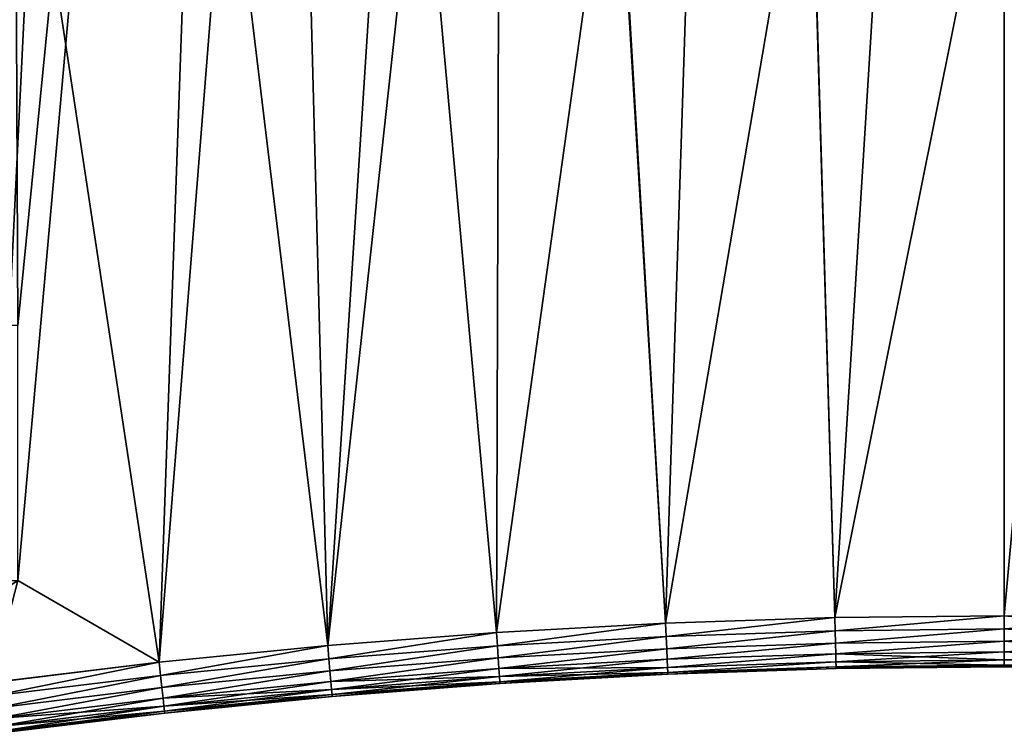
# Model space of a CAD drawing. Extents: x 0 to 1556, y 0 to 1153.
# Drawn here: x 392 to 778, y 17 to 297 of the extents above; entities that cross this region are included whole.
import ezdxf

# ---------------------------------------------------------------- set-up
doc = ezdxf.new("R2010")
doc.units = 0
doc.layers.get('0').update_dxf_attribs({"color": 13, "linetype": 'CONTINUOUS'})

# ---------------------------------------------------------------- blocks, each defined once
blk = doc.blocks.new('GROUP_1')
at = {"color": 252}
for p, q in [((2933.59, 6019.27), (2867.22, 6017.08)), ((2933.59, 6019.27, 370), (2867.22, 6017.08, 370)), ((3000, 6020, 370), (2933.59, 6019.27, 370)), ((3000, 6020), (2933.59, 6019.27)), ((2933.71, 6014.1, 369.32), (2933.59, 6019.27, 370)), ((2933.59, 6019.27), (2933.71, 6014.1, 0.68)), ((3000, 6014.82, 369.32), (3000, 6020, 370)), ((3066.41, 6019.27), (3000, 6020)), ((3000, 6020), (3000, 6014.82, 0.68)), ((3066.41, 6019.27, 370), (3000, 6020, 370)), ((2867.22, 6017.08), (2800.9, 6013.43)), ((2867.22, 6017.08, 370), (2800.9, 6013.43, 370)), ((2867.22, 6017.08, 370), (2867.44, 6011.91, 369.32)), ((2867.22, 6017.08), (2867.44, 6011.91, 0.68)), ((2800.9, 6013.43), (2734.69, 6008.32)), ((2800.9, 6013.43, 370), (2734.69, 6008.32, 370)), ((2801.25, 6008.27, 369.32), (2800.9, 6013.43, 370)), ((2800.9, 6013.43), (2801.25, 6008.27, 0.68)), ((2801.25, 6008.27, 369.32), (2867.44, 6011.91, 369.32)), ((2801.25, 6008.27, 0.68), (2867.44, 6011.91, 0.68)), ((2867.44, 6011.91, 0.68), (2933.71, 6014.1, 0.68)), ((2867.44, 6011.91, 369.32), (2933.71, 6014.1, 369.32)), ((2867.44, 6011.91, 369.32), (2867.66, 6007.09, 367.32)), ((2867.44, 6011.91, 0.68), (2867.66, 6007.09, 2.68)), ((2933.71, 6014.1, 369.32), (3000, 6014.82, 369.32)), ((2933.71, 6014.1, 0.68), (3000, 6014.82, 0.68)), ((2933.81, 6009.27, 367.32), (2933.71, 6014.1, 369.32)), ((2933.71, 6014.1, 0.68), (2933.81, 6009.27, 2.68)), ((3000, 6010, 367.32), (3000, 6014.82, 369.32)), ((3000, 6014.82, 0.68), (3066.29, 6014.1, 0.68)), ((3000, 6014.82, 0.68), (3000, 6010, 2.68)), ((3000, 6014.82, 369.32), (3066.29, 6014.1, 369.32)), ((2734.69, 6008.32, 370), (2668.6, 6001.76, 370)), ((2734.69, 6008.32), (2668.6, 6001.76)), ((2734.69, 6008.32), (2735.14, 6003.17, 0.68)), ((2735.14, 6003.17, 369.32), (2734.69, 6008.32, 370)), ((2735.14, 6003.17, 0.68), (2801.25, 6008.27, 0.68)), ((2735.14, 6003.17, 369.32), (2801.25, 6008.27, 369.32)), ((2801.56, 6003.45, 367.32), (2801.25, 6008.27, 369.32)), ((2801.25, 6008.27, 0.68), (2801.56, 6003.45, 2.68)), ((2867.66, 6007.09, 2.68), (2933.81, 6009.27, 2.68)), ((2867.66, 6007.09, 367.32), (2933.81, 6009.27, 367.32)), ((2933.81, 6009.27, 367.32), (3000, 6010, 367.32)), ((2933.81, 6009.27, 2.68), (3000, 6010, 2.68)), ((2933.9, 6005.13, 364.14), (2933.81, 6009.27, 367.32)), ((2933.81, 6009.27, 2.68), (2933.9, 6005.13, 5.86)), ((3000, 6005.86, 364.14), (3000, 6010, 367.32)), ((3000, 6010, 2.68), (3066.19, 6009.27, 2.68)), ((3000, 6010, 2.68), (3000, 6005.86, 5.86)), ((3000, 6010, 367.32), (3066.19, 6009.27, 367.32)), ((2801.56, 6003.45, 367.32), (2867.66, 6007.09, 367.32)), ((2801.56, 6003.45, 2.68), (2867.66, 6007.09, 2.68)), ((2867.66, 6007.09, 367.32), (2867.84, 6002.95, 364.14)), ((2867.66, 6007.09, 2.68), (2867.84, 6002.95, 5.86)), ((2867.84, 6002.95, 5.86), (2933.9, 6005.13, 5.86)), ((2867.84, 6002.95, 364.14), (2933.9, 6005.13, 364.14)), ((2933.9, 6005.13, 364.14), (3000, 6005.86, 364.14)), ((2933.9, 6005.13, 5.86), (3000, 6005.86, 5.86)), ((2933.97, 6001.95, 360), (2933.9, 6005.13, 364.14)), ((2933.9, 6005.13, 5.86), (2933.97, 6001.95, 10)), ((3000, 6002.68, 360), (3000, 6005.86, 364.14)), ((3000, 6005.86, 5.86), (3066.1, 6005.13, 5.86)), ((3000, 6005.86, 5.86), (3000, 6002.68, 10)), ((3000, 6005.86, 364.14), (3066.1, 6005.13, 364.14)), ((2668.6, 6001.76, 370), (2602.68, 5993.75, 370)), ((2668.6, 6001.76), (2602.68, 5993.75)), ((2668.6, 6001.76), (2669.17, 5996.62, 0.68)), ((2669.17, 5996.62, 369.32), (2668.6, 6001.76, 370)), ((2669.17, 5996.62, 0.68), (2735.14, 6003.17, 0.68)), ((2669.17, 5996.62, 369.32), (2735.14, 6003.17, 369.32)), ((2735.14, 6003.17, 0.68), (2735.57, 5998.36, 2.68)), ((2735.57, 5998.36, 367.32), (2735.14, 6003.17, 369.32)), ((2735.57, 5998.36, 2.68), (2801.56, 6003.45, 2.68)), ((2735.57, 5998.36, 367.32), (2801.56, 6003.45, 367.32)), ((2801.84, 5999.32, 364.14), (2801.56, 6003.45, 367.32)), ((2801.56, 6003.45, 2.68), (2801.84, 5999.32, 5.86)), ((2801.84, 5999.32, 364.14), (2867.84, 6002.95, 364.14)), ((2801.84, 5999.32, 5.86), (2867.84, 6002.95, 5.86)), ((2802.05, 5996.15, 360), (2867.98, 5999.78, 360)), ((2802.05, 5996.15, 10), (2867.98, 5999.78, 10)), ((2867.84, 6002.95, 364.14), (2867.98, 5999.78, 360)), ((2867.84, 6002.95, 5.86), (2867.98, 5999.78, 10)), ((2867.98, 5999.78, 10), (2933.97, 6001.95, 10)), ((2867.98, 5999.78, 360), (2933.97, 6001.95, 360)), ((2867.98, 5999.78, 360), (2868.07, 5997.78, 355.18)), ((2867.98, 5999.78, 10), (2868.07, 5997.78, 14.82)), ((2868.07, 5997.78, 14.82), (2934.02, 5999.96, 14.82)), ((2868.07, 5997.78, 355.18), (2934.02, 5999.96, 355.18)), ((2933.97, 6001.95, 360), (3000, 6002.68, 360)), ((2933.97, 6001.95, 10), (3000, 6002.68, 10)), ((2934.02, 5999.96, 355.18), (2933.97, 6001.95, 360)), ((2933.97, 6001.95, 10), (2934.02, 5999.96, 14.82)), ((2934.02, 5999.96, 355.18), (3000, 6000.68, 355.18)), ((2934.02, 5999.96, 14.82), (3000, 6000.68, 14.82)), ((2934.03, 5999.27, 350), (2934.02, 5999.96, 355.18)), ((2934.02, 5999.96, 14.82), (2934.03, 5999.27, 20)), ((2934.03, 5999.27, 350), (3000, 6000, 350)), ((2934.03, 5999.27, 20), (3000, 6000, 20)), ((3000, 6000.68, 355.18), (3000, 6002.68, 360)), ((3000, 6002.68, 10), (3066.03, 6001.95, 10)), ((3000, 6002.68, 10), (3000, 6000.68, 14.82)), ((3000, 6002.68, 360), (3066.03, 6001.95, 360)), ((3000, 6000, 350), (3000, 6000.68, 355.18)), ((3000, 6000.68, 14.82), (3065.98, 5999.96, 14.82)), ((3000, 6000.68, 14.82), (3000, 6000, 20)), ((3000, 6000.68, 355.18), (3065.98, 5999.96, 355.18)), ((3000, 6000, 20), (3000, 6000, 350)), ((3000, 6000, 20), (3065.97, 5999.27, 20)), ((3000, 6000, 350), (3065.97, 5999.27, 350)), ((2603.36, 5988.62, 0.68), (2669.17, 5996.62, 0.68)), ((2603.36, 5988.62, 369.32), (2669.17, 5996.62, 369.32)), ((2669.17, 5996.62, 0.68), (2669.7, 5991.82, 2.68)), ((2669.7, 5991.82, 367.32), (2669.17, 5996.62, 369.32)), ((2669.7, 5991.82, 2.68), (2735.57, 5998.36, 2.68)), ((2669.7, 5991.82, 367.32), (2735.57, 5998.36, 367.32)), ((2735.57, 5998.36, 2.68), (2735.93, 5994.24, 5.86)), ((2735.93, 5994.24, 364.14), (2735.57, 5998.36, 367.32)), ((2735.93, 5994.24, 5.86), (2801.84, 5999.32, 5.86)), ((2735.93, 5994.24, 364.14), (2801.84, 5999.32, 364.14)), ((2736.21, 5991.07, 10), (2802.05, 5996.15, 10)), ((2736.21, 5991.07, 360), (2802.05, 5996.15, 360)), ((2802.05, 5996.15, 360), (2801.84, 5999.32, 364.14)), ((2801.84, 5999.32, 5.86), (2802.05, 5996.15, 10)), ((2802.18, 5994.15, 355.18), (2802.05, 5996.15, 360)), ((2802.05, 5996.15, 10), (2802.18, 5994.15, 14.82)), ((2802.18, 5994.15, 355.18), (2868.07, 5997.78, 355.18)), ((2802.18, 5994.15, 14.82), (2868.07, 5997.78, 14.82)), ((2868.1, 5997.1, 20), (2802.22, 5993.47, 20)), ((2868.1, 5997.1, 350), (2802.22, 5993.47, 350)), ((2868.07, 5997.78, 355.18), (2868.1, 5997.1, 350)), ((2868.07, 5997.78, 14.82), (2868.1, 5997.1, 20)), ((2934.03, 5999.27, 20), (2868.1, 5997.1, 20)), ((2868.1, 5997.1, 350), (2934.03, 5999.27, 350)), ((2868.1, 5997.1, 20), (2868.1, 5997.1, 350)), ((2934.03, 5999.27, 20), (2934.03, 5999.27, 350)), ((2670.15, 5987.71, 5.86), (2735.93, 5994.24, 5.86)), ((2670.15, 5987.71, 364.14), (2735.93, 5994.24, 364.14)), ((2735.93, 5994.24, 5.86), (2736.21, 5991.07, 10)), ((2736.21, 5991.07, 360), (2735.93, 5994.24, 364.14)), ((2736.39, 5989.08, 14.82), (2802.18, 5994.15, 14.82)), ((2736.39, 5989.08, 355.18), (2802.18, 5994.15, 355.18)), ((2802.22, 5993.47, 20), (2736.45, 5988.4, 20)), ((2802.22, 5993.47, 350), (2736.45, 5988.4, 350)), ((2802.22, 5993.47, 350), (2802.18, 5994.15, 355.18)), ((2802.18, 5994.15, 14.82), (2802.22, 5993.47, 20)), ((2802.22, 5993.47, 20), (2802.22, 5993.47, 350)), ((2603.99, 5983.84, 2.68), (2669.7, 5991.82, 2.68)), ((2603.99, 5983.84, 367.32), (2669.7, 5991.82, 367.32)), ((2669.7, 5991.82, 2.68), (2670.15, 5987.71, 5.86)), ((2670.15, 5987.71, 364.14), (2669.7, 5991.82, 367.32)), ((2670.5, 5984.55, 10), (2736.21, 5991.07, 10)), ((2670.5, 5984.55, 360), (2736.21, 5991.07, 360)), ((2670.72, 5982.56, 14.82), (2736.39, 5989.08, 14.82)), ((2670.72, 5982.56, 355.18), (2736.39, 5989.08, 355.18)), ((2736.45, 5988.4, 350), (2670.8, 5981.88, 350)), ((2736.45, 5988.4, 20), (2670.8, 5981.88, 20)), ((2736.21, 5991.07, 10), (2736.39, 5989.08, 14.82)), ((2736.39, 5989.08, 355.18), (2736.21, 5991.07, 360)), ((2736.39, 5989.08, 14.82), (2736.45, 5988.4, 20)), ((2736.45, 5988.4, 350), (2736.39, 5989.08, 355.18)), ((2736.45, 5988.4, 20), (2736.45, 5988.4, 350)), ((2604.54, 5979.73, 5.86), (2670.15, 5987.71, 5.86)), ((2604.54, 5979.73, 364.14), (2670.15, 5987.71, 364.14)), ((2604.95, 5976.58, 10), (2670.5, 5984.55, 10)), ((2604.95, 5976.58, 360), (2670.5, 5984.55, 360)), ((2670.15, 5987.71, 5.86), (2670.5, 5984.55, 10)), ((2670.5, 5984.55, 360), (2670.15, 5987.71, 364.14)), ((2670.5, 5984.55, 10), (2670.72, 5982.56, 14.82)), ((2670.72, 5982.56, 355.18), (2670.5, 5984.55, 360)), ((2605.22, 5974.6, 14.82), (2670.72, 5982.56, 14.82)), ((2605.22, 5974.6, 355.18), (2670.72, 5982.56, 355.18)), ((2670.8, 5981.88, 350), (2605.31, 5973.92, 350)), ((2670.8, 5981.88, 20), (2605.31, 5973.92, 20)), ((2670.72, 5982.56, 14.82), (2670.8, 5981.88, 20)), ((2670.8, 5981.88, 350), (2670.72, 5982.56, 355.18)), ((2670.8, 5981.88, 20), (2670.8, 5981.88, 350))]:
    blk.add_line(p, q, dxfattribs=at)
mesh = blk.add_polyface(dxfattribs=at)
corners = [(3488.28, 7060.77), (3393.75, 6133.85), (3390.96, 7071.29), (3493.75, 6133.85), (3568.05, 6984), (3585.32, 7047.92), (3493.75, 6033.85), (3509.93, 5976.49), (3668.05, 6984), (3682.01, 7032.76), (3668.05, 6884), (3757.79, 7018.96), (3568.05, 6884), (2609.04, 7071.29), (2513.15, 6133.85), (2511.72, 7060.77), (2613.15, 6133.85), (2706.59, 7079.48), (2613.15, 6033.85), (2668.6, 6001.76), (2734.69, 6008.32), (2804.3, 7085.34), (2800.9, 6013.43), (2867.22, 6017.08), (2902.12, 7088.85), (2933.59, 6019.27), (3000, 7090.02), (3000, 6020), (3097.88, 7088.85), (3066.41, 6019.27), (3132.78, 6017.08), (3195.7, 7085.34), (3199.1, 6013.43), (3293.41, 7079.48), (3265.31, 6008.32), (3331.4, 6001.76), (3393.75, 6033.85), (3397.32, 5993.75), (3463.06, 5984.29), (2414.68, 7047.92), (2324.35, 6984), (2317.99, 7032.76), (2424.35, 6984), (2424.35, 6884), (2490.07, 5976.49), (2513.15, 6033.85), (2536.94, 5984.29), (2602.68, 5993.75), (2242.21, 7018.96), (2324.35, 6884)]
mesh.append_faces([[corners[k] for k in face] for face in [(0, 1, 2), (1, 0, 3), (3, 4, 6), (4, 5, 8), (8, 9, 10), (7, 10, 11), (10, 7, 12), (12, 7, 4), (11, 10, 9), (13, 14, 15), (14, 13, 16), (16, 17, 18), (19, 17, 20), (20, 21, 22), (22, 21, 23), (23, 24, 25), (25, 26, 27), (27, 28, 29), (29, 28, 30), (30, 31, 32), (32, 33, 34), (34, 33, 35), (35, 36, 37), (36, 2, 1), (37, 6, 38), (38, 6, 7), (39, 40, 41), (40, 39, 42), (42, 15, 43), (44, 45, 46), (45, 15, 14), (46, 18, 47), (47, 18, 19), (48, 49, 44), (49, 41, 40)]], dxfattribs={"vtx0": -1, "vtx1": -1, "color": 252})
mesh.append_faces([[corners[k] for k in face] for face in [(3, 0, 4), (6, 4, 7), (18, 17, 19), (35, 2, 36), (43, 15, 44), (44, 15, 45)]], dxfattribs={"vtx0": -1, "vtx1": -1, "vtx2": -1, "color": 252})
mesh.append_faces([[corners[k] for k in face] for face in [(4, 0, 5), (8, 5, 9), (16, 13, 17), (20, 17, 21), (23, 21, 24), (25, 24, 26), (27, 26, 28), (30, 28, 31), (32, 31, 33), (35, 33, 2), (37, 36, 6), (42, 39, 15), (46, 45, 18), (49, 48, 41), (44, 49, 43)]], dxfattribs={"vtx0": -1, "vtx2": -1, "color": 252})
mesh = blk.add_polyface(dxfattribs=at)
corners = [(2490.07, 5976.49, 370), (2468.06, 6307.5, 370), (2413.61, 6298.06, 370), (2543.53, 6318.76, 370), (2536.94, 5984.29, 370), (2602.68, 5993.75, 370), (2619.24, 6328.3, 370), (2668.6, 6001.76, 370), (2695.16, 6336.11, 370), (2734.69, 6008.32, 370), (2771.23, 6342.19, 370), (2800.9, 6013.43, 370), (2847.42, 6346.53, 370), (2867.22, 6017.08, 370), (2923.69, 6349.14, 370), (2933.59, 6019.27, 370), (3000, 6350.01, 370), (3000, 6020, 370), (3066.41, 6019.27, 370), (3076.31, 6349.14, 370), (3132.78, 6017.08, 370), (3152.58, 6346.53, 370), (3199.1, 6013.43, 370), (3228.77, 6342.19, 370), (3265.31, 6008.32, 370), (3304.84, 6336.11, 370), (3331.4, 6001.76, 370), (3380.76, 6328.3, 370), (3397.32, 5993.75, 370), (3456.47, 6318.76, 370), (3463.06, 5984.29, 370), (3531.94, 6307.5, 370), (3509.93, 5976.49, 370), (3586.39, 6298.06, 370)]
mesh.append_faces([[corners[k] for k in face] for face in [(0, 1, 2), (31, 32, 33)]], dxfattribs={"vtx0": -1, "color": 252})
mesh.append_faces([[corners[k] for k in face] for face in [(1, 0, 3), (3, 5, 6), (6, 7, 8), (8, 9, 10), (10, 11, 12), (12, 13, 14), (14, 15, 16), (16, 18, 19), (19, 20, 21), (21, 22, 23), (23, 24, 25), (25, 26, 27), (27, 28, 29), (29, 30, 31)]], dxfattribs={"vtx0": -1, "vtx1": -1, "color": 252})
mesh.append_faces([[corners[k] for k in face] for face in [(3, 0, 4), (3, 4, 5), (6, 5, 7), (8, 7, 9), (10, 9, 11), (12, 11, 13), (14, 13, 15), (16, 15, 17), (16, 17, 18), (19, 18, 20), (21, 20, 22), (23, 22, 24), (25, 24, 26), (27, 26, 28), (29, 28, 30), (31, 30, 32)]], dxfattribs={"vtx0": -1, "vtx2": -1, "color": 252})
mesh = blk.add_polyface(dxfattribs=at)
corners = [(2933.59, 6019.27), (2867.44, 6011.91, 0.68), (2867.22, 6017.08), (2933.71, 6014.1, 0.68)]
mesh.append_faces([[corners[k] for k in face] for face in [(0, 1, 2), (1, 0, 3)]], dxfattribs={"vtx0": -1, "color": 252})
mesh = blk.add_polyface(dxfattribs=at)
corners = [(2867.44, 6011.91, 369.32), (2933.59, 6019.27, 370), (2867.22, 6017.08, 370), (2933.71, 6014.1, 369.32)]
mesh.append_faces([[corners[k] for k in face] for face in [(0, 1, 2), (1, 0, 3)]], dxfattribs={"vtx0": -1, "color": 252})
mesh = blk.add_polyface(dxfattribs=at)
corners = [(2933.71, 6014.1, 369.32), (3000, 6020, 370), (2933.59, 6019.27, 370), (3000, 6014.82, 369.32)]
mesh.append_faces([[corners[k] for k in face] for face in [(0, 1, 2), (1, 0, 3)]], dxfattribs={"vtx0": -1, "color": 252})
mesh = blk.add_polyface(dxfattribs=at)
corners = [(3000, 6020), (2933.71, 6014.1, 0.68), (2933.59, 6019.27), (3000, 6014.82, 0.68)]
mesh.append_faces([[corners[k] for k in face] for face in [(0, 1, 2), (1, 0, 3)]], dxfattribs={"vtx0": -1, "color": 252})
mesh = blk.add_polyface(dxfattribs=at)
corners = [(3066.41, 6019.27), (3000, 6014.82, 0.68), (3000, 6020), (3066.29, 6014.1, 0.68)]
mesh.append_faces([[corners[k] for k in face] for face in [(0, 1, 2), (1, 0, 3)]], dxfattribs={"vtx0": -1, "color": 252})
mesh = blk.add_polyface(dxfattribs=at)
corners = [(3066.29, 6014.1, 369.32), (3000, 6020, 370), (3000, 6014.82, 369.32), (3066.41, 6019.27, 370)]
mesh.append_faces([[corners[k] for k in face] for face in [(0, 1, 2), (1, 0, 3)]], dxfattribs={"vtx0": -1, "color": 252})
mesh = blk.add_polyface(dxfattribs=at)
corners = [(2801.25, 6008.27, 369.32), (2867.22, 6017.08, 370), (2800.9, 6013.43, 370), (2867.44, 6011.91, 369.32)]
mesh.append_faces([[corners[k] for k in face] for face in [(0, 1, 2), (1, 0, 3)]], dxfattribs={"vtx0": -1, "color": 252})
mesh = blk.add_polyface(dxfattribs=at)
corners = [(2867.22, 6017.08), (2801.25, 6008.27, 0.68), (2800.9, 6013.43), (2867.44, 6011.91, 0.68)]
mesh.append_faces([[corners[k] for k in face] for face in [(0, 1, 2), (1, 0, 3)]], dxfattribs={"vtx0": -1, "color": 252})
mesh = blk.add_polyface(dxfattribs=at)
corners = [(2735.14, 6003.17, 369.32), (2800.9, 6013.43, 370), (2734.69, 6008.32, 370), (2801.25, 6008.27, 369.32)]
mesh.append_faces([[corners[k] for k in face] for face in [(0, 1, 2), (1, 0, 3)]], dxfattribs={"vtx0": -1, "color": 252})
mesh = blk.add_polyface(dxfattribs=at)
corners = [(2800.9, 6013.43), (2735.14, 6003.17, 0.68), (2734.69, 6008.32), (2801.25, 6008.27, 0.68)]
mesh.append_faces([[corners[k] for k in face] for face in [(0, 1, 2), (1, 0, 3)]], dxfattribs={"vtx0": -1, "color": 252})
mesh = blk.add_polyface(dxfattribs=at)
corners = [(2801.56, 6003.45, 367.32), (2867.44, 6011.91, 369.32), (2801.25, 6008.27, 369.32), (2867.66, 6007.09, 367.32)]
mesh.append_faces([[corners[k] for k in face] for face in [(0, 1, 2), (1, 0, 3)]], dxfattribs={"vtx0": -1, "color": 252})
mesh = blk.add_polyface(dxfattribs=at)
corners = [(2867.44, 6011.91, 0.68), (2801.56, 6003.45, 2.68), (2801.25, 6008.27, 0.68), (2867.66, 6007.09, 2.68)]
mesh.append_faces([[corners[k] for k in face] for face in [(0, 1, 2), (1, 0, 3)]], dxfattribs={"vtx0": -1, "color": 252})
mesh = blk.add_polyface(dxfattribs=at)
corners = [(2933.71, 6014.1, 0.68), (2867.66, 6007.09, 2.68), (2867.44, 6011.91, 0.68), (2933.81, 6009.27, 2.68)]
mesh.append_faces([[corners[k] for k in face] for face in [(0, 1, 2), (1, 0, 3)]], dxfattribs={"vtx0": -1, "color": 252})
mesh = blk.add_polyface(dxfattribs=at)
corners = [(2867.66, 6007.09, 367.32), (2933.71, 6014.1, 369.32), (2867.44, 6011.91, 369.32), (2933.81, 6009.27, 367.32)]
mesh.append_faces([[corners[k] for k in face] for face in [(0, 1, 2), (1, 0, 3)]], dxfattribs={"vtx0": -1, "color": 252})
mesh = blk.add_polyface(dxfattribs=at)
corners = [(2933.81, 6009.27, 367.32), (3000, 6014.82, 369.32), (2933.71, 6014.1, 369.32), (3000, 6010, 367.32)]
mesh.append_faces([[corners[k] for k in face] for face in [(0, 1, 2), (1, 0, 3)]], dxfattribs={"vtx0": -1, "color": 252})
mesh = blk.add_polyface(dxfattribs=at)
corners = [(3000, 6014.82, 0.68), (2933.81, 6009.27, 2.68), (2933.71, 6014.1, 0.68), (3000, 6010, 2.68)]
mesh.append_faces([[corners[k] for k in face] for face in [(0, 1, 2), (1, 0, 3)]], dxfattribs={"vtx0": -1, "color": 252})
mesh = blk.add_polyface(dxfattribs=at)
corners = [(3066.29, 6014.1, 0.68), (3000, 6010, 2.68), (3000, 6014.82, 0.68), (3066.19, 6009.27, 2.68)]
mesh.append_faces([[corners[k] for k in face] for face in [(0, 1, 2), (1, 0, 3)]], dxfattribs={"vtx0": -1, "color": 252})
mesh = blk.add_polyface(dxfattribs=at)
corners = [(3066.19, 6009.27, 367.32), (3000, 6014.82, 369.32), (3000, 6010, 367.32), (3066.29, 6014.1, 369.32)]
mesh.append_faces([[corners[k] for k in face] for face in [(0, 1, 2), (1, 0, 3)]], dxfattribs={"vtx0": -1, "color": 252})
mesh = blk.add_polyface(dxfattribs=at)
corners = [(2734.69, 6008.32), (2669.17, 5996.62, 0.68), (2668.6, 6001.76), (2735.14, 6003.17, 0.68)]
mesh.append_faces([[corners[k] for k in face] for face in [(0, 1, 2), (1, 0, 3)]], dxfattribs={"vtx0": -1, "color": 252})
mesh = blk.add_polyface(dxfattribs=at)
corners = [(2669.17, 5996.62, 369.32), (2734.69, 6008.32, 370), (2668.6, 6001.76, 370), (2735.14, 6003.17, 369.32)]
mesh.append_faces([[corners[k] for k in face] for face in [(0, 1, 2), (1, 0, 3)]], dxfattribs={"vtx0": -1, "color": 252})
mesh = blk.add_polyface(dxfattribs=at)
corners = [(2735.57, 5998.36, 367.32), (2801.25, 6008.27, 369.32), (2735.14, 6003.17, 369.32), (2801.56, 6003.45, 367.32)]
mesh.append_faces([[corners[k] for k in face] for face in [(0, 1, 2), (1, 0, 3)]], dxfattribs={"vtx0": -1, "color": 252})
mesh = blk.add_polyface(dxfattribs=at)
corners = [(2801.25, 6008.27, 0.68), (2735.57, 5998.36, 2.68), (2735.14, 6003.17, 0.68), (2801.56, 6003.45, 2.68)]
mesh.append_faces([[corners[k] for k in face] for face in [(0, 1, 2), (1, 0, 3)]], dxfattribs={"vtx0": -1, "color": 252})
mesh = blk.add_polyface(dxfattribs=at)
corners = [(2933.81, 6009.27, 2.68), (2867.84, 6002.95, 5.86), (2867.66, 6007.09, 2.68), (2933.9, 6005.13, 5.86)]
mesh.append_faces([[corners[k] for k in face] for face in [(0, 1, 2), (1, 0, 3)]], dxfattribs={"vtx0": -1, "color": 252})
mesh = blk.add_polyface(dxfattribs=at)
corners = [(2867.84, 6002.95, 364.14), (2933.81, 6009.27, 367.32), (2867.66, 6007.09, 367.32), (2933.9, 6005.13, 364.14)]
mesh.append_faces([[corners[k] for k in face] for face in [(0, 1, 2), (1, 0, 3)]], dxfattribs={"vtx0": -1, "color": 252})
mesh = blk.add_polyface(dxfattribs=at)
corners = [(2933.9, 6005.13, 364.14), (3000, 6010, 367.32), (2933.81, 6009.27, 367.32), (3000, 6005.86, 364.14)]
mesh.append_faces([[corners[k] for k in face] for face in [(0, 1, 2), (1, 0, 3)]], dxfattribs={"vtx0": -1, "color": 252})
mesh = blk.add_polyface(dxfattribs=at)
corners = [(3000, 6010, 2.68), (2933.9, 6005.13, 5.86), (2933.81, 6009.27, 2.68), (3000, 6005.86, 5.86)]
mesh.append_faces([[corners[k] for k in face] for face in [(0, 1, 2), (1, 0, 3)]], dxfattribs={"vtx0": -1, "color": 252})
mesh = blk.add_polyface(dxfattribs=at)
corners = [(3066.19, 6009.27, 2.68), (3000, 6005.86, 5.86), (3000, 6010, 2.68), (3066.1, 6005.13, 5.86)]
mesh.append_faces([[corners[k] for k in face] for face in [(0, 1, 2), (1, 0, 3)]], dxfattribs={"vtx0": -1, "color": 252})
mesh = blk.add_polyface(dxfattribs=at)
corners = [(3066.1, 6005.13, 364.14), (3000, 6010, 367.32), (3000, 6005.86, 364.14), (3066.19, 6009.27, 367.32)]
mesh.append_faces([[corners[k] for k in face] for face in [(0, 1, 2), (1, 0, 3)]], dxfattribs={"vtx0": -1, "color": 252})
mesh = blk.add_polyface(dxfattribs=at)
corners = [(2801.84, 5999.32, 364.14), (2867.66, 6007.09, 367.32), (2801.56, 6003.45, 367.32), (2867.84, 6002.95, 364.14)]
mesh.append_faces([[corners[k] for k in face] for face in [(0, 1, 2), (1, 0, 3)]], dxfattribs={"vtx0": -1, "color": 252})
mesh = blk.add_polyface(dxfattribs=at)
corners = [(2867.66, 6007.09, 2.68), (2801.84, 5999.32, 5.86), (2801.56, 6003.45, 2.68), (2867.84, 6002.95, 5.86)]
mesh.append_faces([[corners[k] for k in face] for face in [(0, 1, 2), (1, 0, 3)]], dxfattribs={"vtx0": -1, "color": 252})
mesh = blk.add_polyface(dxfattribs=at)
corners = [(2933.9, 6005.13, 5.86), (2867.98, 5999.78, 10), (2867.84, 6002.95, 5.86), (2933.97, 6001.95, 10)]
mesh.append_faces([[corners[k] for k in face] for face in [(0, 1, 2), (1, 0, 3)]], dxfattribs={"vtx0": -1, "color": 252})
mesh = blk.add_polyface(dxfattribs=at)
corners = [(2933.9, 6005.13, 364.14), (2867.98, 5999.78, 360), (2933.97, 6001.95, 360), (2867.84, 6002.95, 364.14)]
mesh.append_faces([[corners[k] for k in face] for face in [(0, 1, 2), (1, 0, 3)]], dxfattribs={"vtx0": -1, "color": 252})
mesh = blk.add_polyface(dxfattribs=at)
corners = [(3000, 6005.86, 364.14), (2933.97, 6001.95, 360), (3000, 6002.68, 360), (2933.9, 6005.13, 364.14)]
mesh.append_faces([[corners[k] for k in face] for face in [(0, 1, 2), (1, 0, 3)]], dxfattribs={"vtx0": -1, "color": 252})
mesh = blk.add_polyface(dxfattribs=at)
corners = [(3000, 6002.68, 10), (2933.9, 6005.13, 5.86), (3000, 6005.86, 5.86), (2933.97, 6001.95, 10)]
mesh.append_faces([[corners[k] for k in face] for face in [(0, 1, 2), (1, 0, 3)]], dxfattribs={"vtx0": -1, "color": 252})
mesh = blk.add_polyface(dxfattribs=at)
corners = [(3066.03, 6001.95, 10), (3000, 6005.86, 5.86), (3066.1, 6005.13, 5.86), (3000, 6002.68, 10)]
mesh.append_faces([[corners[k] for k in face] for face in [(0, 1, 2), (1, 0, 3)]], dxfattribs={"vtx0": -1, "color": 252})
mesh = blk.add_polyface(dxfattribs=at)
corners = [(3066.1, 6005.13, 364.14), (3000, 6002.68, 360), (3066.03, 6001.95, 360), (3000, 6005.86, 364.14)]
mesh.append_faces([[corners[k] for k in face] for face in [(0, 1, 2), (1, 0, 3)]], dxfattribs={"vtx0": -1, "color": 252})
mesh = blk.add_polyface(dxfattribs=at)
corners = [(2668.6, 6001.76), (2603.36, 5988.62, 0.68), (2602.68, 5993.75), (2669.17, 5996.62, 0.68)]
mesh.append_faces([[corners[k] for k in face] for face in [(0, 1, 2), (1, 0, 3)]], dxfattribs={"vtx0": -1, "color": 252})
mesh = blk.add_polyface(dxfattribs=at)
corners = [(2603.36, 5988.62, 369.32), (2668.6, 6001.76, 370), (2602.68, 5993.75, 370), (2669.17, 5996.62, 369.32)]
mesh.append_faces([[corners[k] for k in face] for face in [(0, 1, 2), (1, 0, 3)]], dxfattribs={"vtx0": -1, "color": 252})
mesh = blk.add_polyface(dxfattribs=at)
corners = [(2735.14, 6003.17, 0.68), (2669.7, 5991.82, 2.68), (2669.17, 5996.62, 0.68), (2735.57, 5998.36, 2.68)]
mesh.append_faces([[corners[k] for k in face] for face in [(0, 1, 2), (1, 0, 3)]], dxfattribs={"vtx0": -1, "color": 252})
mesh = blk.add_polyface(dxfattribs=at)
corners = [(2669.7, 5991.82, 367.32), (2735.14, 6003.17, 369.32), (2669.17, 5996.62, 369.32), (2735.57, 5998.36, 367.32)]
mesh.append_faces([[corners[k] for k in face] for face in [(0, 1, 2), (1, 0, 3)]], dxfattribs={"vtx0": -1, "color": 252})
mesh = blk.add_polyface(dxfattribs=at)
corners = [(2735.93, 5994.24, 364.14), (2801.56, 6003.45, 367.32), (2735.57, 5998.36, 367.32), (2801.84, 5999.32, 364.14)]
mesh.append_faces([[corners[k] for k in face] for face in [(0, 1, 2), (1, 0, 3)]], dxfattribs={"vtx0": -1, "color": 252})
mesh = blk.add_polyface(dxfattribs=at)
corners = [(2801.56, 6003.45, 2.68), (2735.93, 5994.24, 5.86), (2735.57, 5998.36, 2.68), (2801.84, 5999.32, 5.86)]
mesh.append_faces([[corners[k] for k in face] for face in [(0, 1, 2), (1, 0, 3)]], dxfattribs={"vtx0": -1, "color": 252})
mesh = blk.add_polyface(dxfattribs=at)
corners = [(2867.84, 6002.95, 364.14), (2802.05, 5996.15, 360), (2867.98, 5999.78, 360), (2801.84, 5999.32, 364.14)]
mesh.append_faces([[corners[k] for k in face] for face in [(0, 1, 2), (1, 0, 3)]], dxfattribs={"vtx0": -1, "color": 252})
mesh = blk.add_polyface(dxfattribs=at)
corners = [(2867.98, 5999.78, 10), (2801.84, 5999.32, 5.86), (2867.84, 6002.95, 5.86), (2802.05, 5996.15, 10)]
mesh.append_faces([[corners[k] for k in face] for face in [(0, 1, 2), (1, 0, 3)]], dxfattribs={"vtx0": -1, "color": 252})
mesh = blk.add_polyface(dxfattribs=at)
corners = [(2867.98, 5999.78, 360), (2802.18, 5994.15, 355.18), (2868.07, 5997.78, 355.18), (2802.05, 5996.15, 360)]
mesh.append_faces([[corners[k] for k in face] for face in [(0, 1, 2), (1, 0, 3)]], dxfattribs={"vtx0": -1, "color": 252})
mesh = blk.add_polyface(dxfattribs=at)
corners = [(2868.07, 5997.78, 14.82), (2802.05, 5996.15, 10), (2867.98, 5999.78, 10), (2802.18, 5994.15, 14.82)]
mesh.append_faces([[corners[k] for k in face] for face in [(0, 1, 2), (1, 0, 3)]], dxfattribs={"vtx0": -1, "color": 252})
mesh = blk.add_polyface(dxfattribs=at)
corners = [(2933.97, 6001.95, 10), (2868.07, 5997.78, 14.82), (2867.98, 5999.78, 10), (2934.02, 5999.96, 14.82)]
mesh.append_faces([[corners[k] for k in face] for face in [(0, 1, 2), (1, 0, 3)]], dxfattribs={"vtx0": -1, "color": 252})
mesh = blk.add_polyface(dxfattribs=at)
corners = [(2933.97, 6001.95, 360), (2868.07, 5997.78, 355.18), (2934.02, 5999.96, 355.18), (2867.98, 5999.78, 360)]
mesh.append_faces([[corners[k] for k in face] for face in [(0, 1, 2), (1, 0, 3)]], dxfattribs={"vtx0": -1, "color": 252})
mesh = blk.add_polyface(dxfattribs=at)
corners = [(2934.02, 5999.96, 14.82), (2868.1, 5997.1, 20), (2868.07, 5997.78, 14.82), (2934.03, 5999.27, 20)]
mesh.append_faces([[corners[k] for k in face] for face in [(0, 1, 2), (1, 0, 3)]], dxfattribs={"vtx0": -1, "color": 252})
mesh = blk.add_polyface(dxfattribs=at)
corners = [(2934.02, 5999.96, 355.18), (2868.1, 5997.1, 350), (2934.03, 5999.27, 350), (2868.07, 5997.78, 355.18)]
mesh.append_faces([[corners[k] for k in face] for face in [(0, 1, 2), (1, 0, 3)]], dxfattribs={"vtx0": -1, "color": 252})
mesh = blk.add_polyface(dxfattribs=at)
corners = [(3000, 6002.68, 360), (2934.02, 5999.96, 355.18), (3000, 6000.68, 355.18), (2933.97, 6001.95, 360)]
mesh.append_faces([[corners[k] for k in face] for face in [(0, 1, 2), (1, 0, 3)]], dxfattribs={"vtx0": -1, "color": 252})
mesh = blk.add_polyface(dxfattribs=at)
corners = [(3000, 6000.68, 14.82), (2933.97, 6001.95, 10), (3000, 6002.68, 10), (2934.02, 5999.96, 14.82)]
mesh.append_faces([[corners[k] for k in face] for face in [(0, 1, 2), (1, 0, 3)]], dxfattribs={"vtx0": -1, "color": 252})
mesh = blk.add_polyface(dxfattribs=at)
corners = [(3000, 6000.68, 355.18), (2934.03, 5999.27, 350), (3000, 6000, 350), (2934.02, 5999.96, 355.18)]
mesh.append_faces([[corners[k] for k in face] for face in [(0, 1, 2), (1, 0, 3)]], dxfattribs={"vtx0": -1, "color": 252})
mesh = blk.add_polyface(dxfattribs=at)
corners = [(3000, 6000, 20), (2934.02, 5999.96, 14.82), (3000, 6000.68, 14.82), (2934.03, 5999.27, 20)]
mesh.append_faces([[corners[k] for k in face] for face in [(0, 1, 2), (1, 0, 3)]], dxfattribs={"vtx0": -1, "color": 252})
mesh = blk.add_polyface(dxfattribs=at)
corners = [(3000, 6000, 350), (2934.03, 5999.27, 20), (3000, 6000, 20), (2934.03, 5999.27, 350)]
mesh.append_faces([[corners[k] for k in face] for face in [(0, 1, 2), (1, 0, 3)]], dxfattribs={"vtx0": -1, "color": 252})
mesh = blk.add_polyface(dxfattribs=at)
corners = [(3065.98, 5999.96, 14.82), (3000, 6002.68, 10), (3066.03, 6001.95, 10), (3000, 6000.68, 14.82)]
mesh.append_faces([[corners[k] for k in face] for face in [(0, 1, 2), (1, 0, 3)]], dxfattribs={"vtx0": -1, "color": 252})
mesh = blk.add_polyface(dxfattribs=at)
corners = [(3066.03, 6001.95, 360), (3000, 6000.68, 355.18), (3065.98, 5999.96, 355.18), (3000, 6002.68, 360)]
mesh.append_faces([[corners[k] for k in face] for face in [(0, 1, 2), (1, 0, 3)]], dxfattribs={"vtx0": -1, "color": 252})
mesh = blk.add_polyface(dxfattribs=at)
corners = [(3065.97, 5999.27, 20), (3000, 6000.68, 14.82), (3065.98, 5999.96, 14.82), (3000, 6000, 20)]
mesh.append_faces([[corners[k] for k in face] for face in [(0, 1, 2), (1, 0, 3)]], dxfattribs={"vtx0": -1, "color": 252})
mesh = blk.add_polyface(dxfattribs=at)
corners = [(3065.98, 5999.96, 355.18), (3000, 6000, 350), (3065.97, 5999.27, 350), (3000, 6000.68, 355.18)]
mesh.append_faces([[corners[k] for k in face] for face in [(0, 1, 2), (1, 0, 3)]], dxfattribs={"vtx0": -1, "color": 252})
mesh = blk.add_polyface(dxfattribs=at)
corners = [(3065.97, 5999.27, 350), (3000, 6000, 20), (3065.97, 5999.27, 20), (3000, 6000, 350)]
mesh.append_faces([[corners[k] for k in face] for face in [(0, 1, 2), (1, 0, 3)]], dxfattribs={"vtx0": -1, "color": 252})
mesh = blk.add_polyface(dxfattribs=at)
corners = [(2669.17, 5996.62, 0.68), (2603.99, 5983.84, 2.68), (2603.36, 5988.62, 0.68), (2669.7, 5991.82, 2.68)]
mesh.append_faces([[corners[k] for k in face] for face in [(0, 1, 2), (1, 0, 3)]], dxfattribs={"vtx0": -1, "color": 252})
mesh = blk.add_polyface(dxfattribs=at)
corners = [(2603.99, 5983.84, 367.32), (2669.17, 5996.62, 369.32), (2603.36, 5988.62, 369.32), (2669.7, 5991.82, 367.32)]
mesh.append_faces([[corners[k] for k in face] for face in [(0, 1, 2), (1, 0, 3)]], dxfattribs={"vtx0": -1, "color": 252})
mesh = blk.add_polyface(dxfattribs=at)
corners = [(2735.57, 5998.36, 2.68), (2670.15, 5987.71, 5.86), (2669.7, 5991.82, 2.68), (2735.93, 5994.24, 5.86)]
mesh.append_faces([[corners[k] for k in face] for face in [(0, 1, 2), (1, 0, 3)]], dxfattribs={"vtx0": -1, "color": 252})
mesh = blk.add_polyface(dxfattribs=at)
corners = [(2670.15, 5987.71, 364.14), (2735.57, 5998.36, 367.32), (2669.7, 5991.82, 367.32), (2735.93, 5994.24, 364.14)]
mesh.append_faces([[corners[k] for k in face] for face in [(0, 1, 2), (1, 0, 3)]], dxfattribs={"vtx0": -1, "color": 252})
mesh = blk.add_polyface(dxfattribs=at)
corners = [(2801.84, 5999.32, 364.14), (2736.21, 5991.07, 360), (2802.05, 5996.15, 360), (2735.93, 5994.24, 364.14)]
mesh.append_faces([[corners[k] for k in face] for face in [(0, 1, 2), (1, 0, 3)]], dxfattribs={"vtx0": -1, "color": 252})
mesh = blk.add_polyface(dxfattribs=at)
corners = [(2802.05, 5996.15, 10), (2735.93, 5994.24, 5.86), (2801.84, 5999.32, 5.86), (2736.21, 5991.07, 10)]
mesh.append_faces([[corners[k] for k in face] for face in [(0, 1, 2), (1, 0, 3)]], dxfattribs={"vtx0": -1, "color": 252})
mesh = blk.add_polyface(dxfattribs=at)
corners = [(2802.05, 5996.15, 360), (2736.39, 5989.08, 355.18), (2802.18, 5994.15, 355.18), (2736.21, 5991.07, 360)]
mesh.append_faces([[corners[k] for k in face] for face in [(0, 1, 2), (1, 0, 3)]], dxfattribs={"vtx0": -1, "color": 252})
mesh = blk.add_polyface(dxfattribs=at)
corners = [(2802.18, 5994.15, 14.82), (2736.21, 5991.07, 10), (2802.05, 5996.15, 10), (2736.39, 5989.08, 14.82)]
mesh.append_faces([[corners[k] for k in face] for face in [(0, 1, 2), (1, 0, 3)]], dxfattribs={"vtx0": -1, "color": 252})
mesh = blk.add_polyface(dxfattribs=at)
corners = [(2868.07, 5997.78, 355.18), (2802.22, 5993.47, 350), (2868.1, 5997.1, 350), (2802.18, 5994.15, 355.18)]
mesh.append_faces([[corners[k] for k in face] for face in [(0, 1, 2), (1, 0, 3)]], dxfattribs={"vtx0": -1, "color": 252})
mesh = blk.add_polyface(dxfattribs=at)
corners = [(2868.1, 5997.1, 20), (2802.18, 5994.15, 14.82), (2868.07, 5997.78, 14.82), (2802.22, 5993.47, 20)]
mesh.append_faces([[corners[k] for k in face] for face in [(0, 1, 2), (1, 0, 3)]], dxfattribs={"vtx0": -1, "color": 252})
mesh = blk.add_polyface(dxfattribs=at)
corners = [(2868.1, 5997.1, 350), (2802.22, 5993.47, 20), (2868.1, 5997.1, 20), (2802.22, 5993.47, 350)]
mesh.append_faces([[corners[k] for k in face] for face in [(0, 1, 2), (1, 0, 3)]], dxfattribs={"vtx0": -1, "color": 252})
mesh = blk.add_polyface(dxfattribs=at)
corners = [(2934.03, 5999.27, 350), (2868.1, 5997.1, 20), (2934.03, 5999.27, 20), (2868.1, 5997.1, 350)]
mesh.append_faces([[corners[k] for k in face] for face in [(0, 1, 2), (1, 0, 3)]], dxfattribs={"vtx0": -1, "color": 252})
mesh = blk.add_polyface(dxfattribs=at)
corners = [(2736.21, 5991.07, 10), (2670.15, 5987.71, 5.86), (2735.93, 5994.24, 5.86), (2670.5, 5984.55, 10)]
mesh.append_faces([[corners[k] for k in face] for face in [(0, 1, 2), (1, 0, 3)]], dxfattribs={"vtx0": -1, "color": 252})
mesh = blk.add_polyface(dxfattribs=at)
corners = [(2735.93, 5994.24, 364.14), (2670.5, 5984.55, 360), (2736.21, 5991.07, 360), (2670.15, 5987.71, 364.14)]
mesh.append_faces([[corners[k] for k in face] for face in [(0, 1, 2), (1, 0, 3)]], dxfattribs={"vtx0": -1, "color": 252})
mesh = blk.add_polyface(dxfattribs=at)
corners = [(2802.18, 5994.15, 355.18), (2736.45, 5988.4, 350), (2802.22, 5993.47, 350), (2736.39, 5989.08, 355.18)]
mesh.append_faces([[corners[k] for k in face] for face in [(0, 1, 2), (1, 0, 3)]], dxfattribs={"vtx0": -1, "color": 252})
mesh = blk.add_polyface(dxfattribs=at)
corners = [(2802.22, 5993.47, 20), (2736.39, 5989.08, 14.82), (2802.18, 5994.15, 14.82), (2736.45, 5988.4, 20)]
mesh.append_faces([[corners[k] for k in face] for face in [(0, 1, 2), (1, 0, 3)]], dxfattribs={"vtx0": -1, "color": 252})
mesh = blk.add_polyface(dxfattribs=at)
corners = [(2802.22, 5993.47, 350), (2736.45, 5988.4, 20), (2802.22, 5993.47, 20), (2736.45, 5988.4, 350)]
mesh.append_faces([[corners[k] for k in face] for face in [(0, 1, 2), (1, 0, 3)]], dxfattribs={"vtx0": -1, "color": 252})
mesh = blk.add_polyface(dxfattribs=at)
corners = [(2669.7, 5991.82, 2.68), (2604.54, 5979.73, 5.86), (2603.99, 5983.84, 2.68), (2670.15, 5987.71, 5.86)]
mesh.append_faces([[corners[k] for k in face] for face in [(0, 1, 2), (1, 0, 3)]], dxfattribs={"vtx0": -1, "color": 252})
mesh = blk.add_polyface(dxfattribs=at)
corners = [(2604.54, 5979.73, 364.14), (2669.7, 5991.82, 367.32), (2603.99, 5983.84, 367.32), (2670.15, 5987.71, 364.14)]
mesh.append_faces([[corners[k] for k in face] for face in [(0, 1, 2), (1, 0, 3)]], dxfattribs={"vtx0": -1, "color": 252})
mesh = blk.add_polyface(dxfattribs=at)
corners = [(2736.39, 5989.08, 14.82), (2670.5, 5984.55, 10), (2736.21, 5991.07, 10), (2670.72, 5982.56, 14.82)]
mesh.append_faces([[corners[k] for k in face] for face in [(0, 1, 2), (1, 0, 3)]], dxfattribs={"vtx0": -1, "color": 252})
mesh = blk.add_polyface(dxfattribs=at)
corners = [(2736.21, 5991.07, 360), (2670.72, 5982.56, 355.18), (2736.39, 5989.08, 355.18), (2670.5, 5984.55, 360)]
mesh.append_faces([[corners[k] for k in face] for face in [(0, 1, 2), (1, 0, 3)]], dxfattribs={"vtx0": -1, "color": 252})
mesh = blk.add_polyface(dxfattribs=at)
corners = [(2736.45, 5988.4, 20), (2670.72, 5982.56, 14.82), (2736.39, 5989.08, 14.82), (2670.8, 5981.88, 20)]
mesh.append_faces([[corners[k] for k in face] for face in [(0, 1, 2), (1, 0, 3)]], dxfattribs={"vtx0": -1, "color": 252})
mesh = blk.add_polyface(dxfattribs=at)
corners = [(2736.39, 5989.08, 355.18), (2670.8, 5981.88, 350), (2736.45, 5988.4, 350), (2670.72, 5982.56, 355.18)]
mesh.append_faces([[corners[k] for k in face] for face in [(0, 1, 2), (1, 0, 3)]], dxfattribs={"vtx0": -1, "color": 252})
mesh = blk.add_polyface(dxfattribs=at)
corners = [(2736.45, 5988.4, 350), (2670.8, 5981.88, 20), (2736.45, 5988.4, 20), (2670.8, 5981.88, 350)]
mesh.append_faces([[corners[k] for k in face] for face in [(0, 1, 2), (1, 0, 3)]], dxfattribs={"vtx0": -1, "color": 252})
mesh = blk.add_polyface(dxfattribs=at)
corners = [(2670.5, 5984.55, 10), (2604.54, 5979.73, 5.86), (2670.15, 5987.71, 5.86), (2604.95, 5976.58, 10)]
mesh.append_faces([[corners[k] for k in face] for face in [(0, 1, 2), (1, 0, 3)]], dxfattribs={"vtx0": -1, "color": 252})
mesh = blk.add_polyface(dxfattribs=at)
corners = [(2670.15, 5987.71, 364.14), (2604.95, 5976.58, 360), (2670.5, 5984.55, 360), (2604.54, 5979.73, 364.14)]
mesh.append_faces([[corners[k] for k in face] for face in [(0, 1, 2), (1, 0, 3)]], dxfattribs={"vtx0": -1, "color": 252})
mesh = blk.add_polyface(dxfattribs=at)
corners = [(2670.72, 5982.56, 14.82), (2604.95, 5976.58, 10), (2670.5, 5984.55, 10), (2605.22, 5974.6, 14.82)]
mesh.append_faces([[corners[k] for k in face] for face in [(0, 1, 2), (1, 0, 3)]], dxfattribs={"vtx0": -1, "color": 252})
mesh = blk.add_polyface(dxfattribs=at)
corners = [(2670.5, 5984.55, 360), (2605.22, 5974.6, 355.18), (2670.72, 5982.56, 355.18), (2604.95, 5976.58, 360)]
mesh.append_faces([[corners[k] for k in face] for face in [(0, 1, 2), (1, 0, 3)]], dxfattribs={"vtx0": -1, "color": 252})
mesh = blk.add_polyface(dxfattribs=at)
corners = [(2670.8, 5981.88, 20), (2605.22, 5974.6, 14.82), (2670.72, 5982.56, 14.82), (2605.31, 5973.92, 20)]
mesh.append_faces([[corners[k] for k in face] for face in [(0, 1, 2), (1, 0, 3)]], dxfattribs={"vtx0": -1, "color": 252})
mesh = blk.add_polyface(dxfattribs=at)
corners = [(2670.72, 5982.56, 355.18), (2605.31, 5973.92, 350), (2670.8, 5981.88, 350), (2605.22, 5974.6, 355.18)]
mesh.append_faces([[corners[k] for k in face] for face in [(0, 1, 2), (1, 0, 3)]], dxfattribs={"vtx0": -1, "color": 252})
mesh = blk.add_polyface(dxfattribs=at)
corners = [(2670.8, 5981.88, 350), (2605.31, 5973.92, 20), (2670.8, 5981.88, 20), (2605.31, 5973.92, 350)]
mesh.append_faces([[corners[k] for k in face] for face in [(0, 1, 2), (1, 0, 3)]], dxfattribs={"vtx0": -1, "color": 252})

msp = doc.modelspace()

# ---------------------------------------------------------------- block references
msp.add_blockref('GROUP_1', (-2222.13, -5956.62, 20))

doc.saveas('drawing.dxf')
